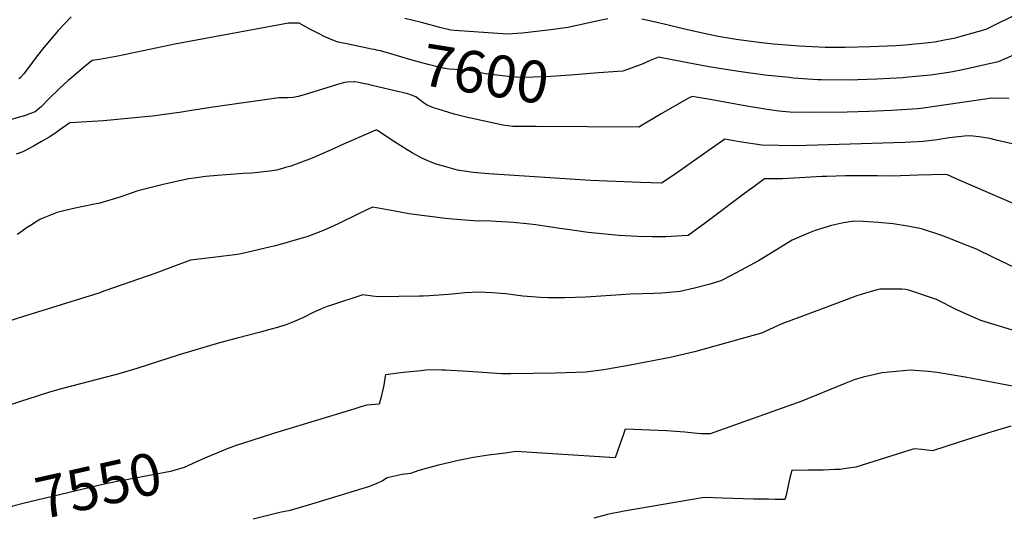
# Model space of a CAD drawing. Units: inches. Extents: x 2540784 to 2546207, y 1545851 to 1551179.
# Drawn here: x 2543992 to 2544668, y 1548429 to 1548771 of the extents above; entities that cross this region are included whole.
import ezdxf
from ezdxf.enums import TextEntityAlignment as Align

# ---------------------------------------------------------------- set-up
doc = ezdxf.new("R2010")
doc.units = ezdxf.units.IN
doc.header["$MEASUREMENT"] = 0
doc.layers.add('tile_2465_28_contour_10ft', color=25, linetype='Continuous')
doc.styles.add('Arial', font='arial.ttf')

msp = doc.modelspace()

# ---------------------------------------------------------------- linework, layer by layer
at = {"layer": 'tile_2465_28_contour_10ft'}
for points, elevation in [([(2544027.17, 1548773.1), (2544018.48, 1548763.85), (2544008.39, 1548752.11), (2544002.99, 1548745.32), (2544000.4, 1548741.91), (2543994.5, 1548733.8), (2543992.01, 1548731.23), (2543991.15, 1548730.53)], 7610), ([(2544679.29, 1548776.11), (2544655.59, 1548764.31), (2544638.49, 1548759.52), (2544633.65, 1548758.28), (2544629.83, 1548757.42), (2544627.33, 1548756.93), (2544620.53, 1548755.64), (2544611.85, 1548754.73), (2544600.2, 1548753.67), (2544593.74, 1548753.24), (2544576.15, 1548752.35), (2544559.01, 1548752), (2544545.16, 1548751.92), (2544527.39, 1548752.81), (2544515.87, 1548753.73), (2544509.63, 1548754.24), (2544501.42, 1548755.2), (2544490.97, 1548756.49), (2544484.05, 1548757.6), (2544471.76, 1548759.59), (2544464.08, 1548761.13), (2544450.72, 1548764.05), (2544430.75, 1548769.04), (2544419.13, 1548771.58)], 7610), ([(2544236.79, 1548750.22), (2544235.45, 1548750.52), (2544233.42, 1548750.96), (2544229.35, 1548751.82), (2544216.46, 1548754.42), (2544212.84, 1548755.23), (2544210.49, 1548755.76), (2544207.94, 1548756.47), (2544201.01, 1548759.64), (2544197.91, 1548761.18), (2544191.09, 1548764.62), (2544183.68, 1548768.65), (2544176.52, 1548768.63), (2544098.37, 1548754.21), (2544059.14, 1548745.96), (2544046.44, 1548743.67), (2544041.53, 1548743.14), (2544035.48, 1548738.33), (2544027.27, 1548731.26), (2544025.07, 1548729.31), (2544019.28, 1548724.03), (2544011.55, 1548716.6), (2544006.6, 1548711.5), (2544002.31, 1548707.72), (2543998.41, 1548706.33), (2543995.64, 1548705.36), (2543993.24, 1548704.61), (2543982.61, 1548701.63)], 7600), ([(2544395.77, 1548771.73), (2544392.46, 1548770.94), (2544368.27, 1548765.69), (2544356.66, 1548764.09), (2544337, 1548761.94), (2544326.99, 1548761.06), (2544297.08, 1548763.25), (2544290.22, 1548763.79), (2544288.08, 1548763.97), (2544281.24, 1548765.62), (2544267.77, 1548769.07), (2544256.36, 1548771.88)], 7610), ([(2544389.53, 1548734.5), (2544370.31, 1548733.03), (2544353.25, 1548731.93), (2544336.3, 1548731.43), (2544329.47, 1548731.93), (2544311.79, 1548733.83), (2544305.59, 1548735.16), (2544299.51, 1548736.34), (2544295.38, 1548736.59), (2544286.84, 1548737.14), (2544281.41, 1548738), (2544272.42, 1548740.29), (2544260.56, 1548743.55), (2544246.65, 1548747.65), (2544239.6, 1548749.61), (2544236.79, 1548750.22)], 7600), ([(2544674.64, 1548746.74), (2544664.16, 1548742.15), (2544638.59, 1548736.38), (2544630.15, 1548734.84), (2544617.56, 1548732.9), (2544602.5, 1548731.56), (2544598.52, 1548731.26), (2544580.64, 1548730.22), (2544561.09, 1548729.66), (2544542.65, 1548729.73), (2544540.07, 1548729.79), (2544523.31, 1548731.03), (2544520.48, 1548731.3), (2544503.74, 1548733.03), (2544484.38, 1548735.66), (2544465.17, 1548738.76), (2544440.13, 1548743.62), (2544430.6, 1548745.3), (2544425.05, 1548742.97), (2544419.55, 1548740.6), (2544406.27, 1548735.78), (2544389.53, 1548734.5)], 7600), ([(2544232.92, 1548726.13), (2544231.31, 1548726.51), (2544227.63, 1548727.35), (2544224.58, 1548727.97), (2544221.95, 1548728.49), (2544221.5, 1548728.45), (2544216.83, 1548728.07), (2544215.11, 1548727.9), (2544210.79, 1548726.72), (2544205.7, 1548725.24), (2544187.1, 1548719.45), (2544183.11, 1548718.34), (2544179.67, 1548717.54), (2544175.75, 1548717.31), (2544172.75, 1548717.43), (2544169.89, 1548717.37), (2544123.03, 1548710.65), (2544108.44, 1548708.5), (2544101.42, 1548707.24), (2544089.37, 1548705.66), (2544085.13, 1548705.12), (2544049.25, 1548701.66), (2544026.06, 1548700.19), (2544020.98, 1548696.57), (2544016.74, 1548693.52), (2544012.47, 1548690.5), (2544006.79, 1548687.35), (2544001.09, 1548684.22), (2543993.76, 1548680.28), (2543989.26, 1548678.73)], 7590), ([(2544261, 1548719.19), (2544258.34, 1548720.11), (2544238.76, 1548724.79), (2544232.92, 1548726.13)], 7590), ([(2544671.75, 1548716.97), (2544659.14, 1548717.22), (2544656.8, 1548716.83), (2544610.89, 1548710.08), (2544608.74, 1548709.86), (2544590.72, 1548708.8), (2544575.22, 1548708.06), (2544560.35, 1548707.59), (2544533.82, 1548707.24), (2544521.04, 1548707.49), (2544513.48, 1548708.34), (2544505.29, 1548709.36), (2544490.05, 1548711.83), (2544466.23, 1548716.36), (2544453.79, 1548718.41), (2544451.25, 1548717.23), (2544432.47, 1548706.35), (2544417.22, 1548697.33), (2544346.69, 1548697.6), (2544330.48, 1548697.81), (2544323.73, 1548698.73), (2544301.76, 1548703.41), (2544299.34, 1548703.94), (2544290.36, 1548706.2), (2544279.31, 1548709.51), (2544276.07, 1548710.61), (2544271.16, 1548712.5), (2544269.05, 1548714.09), (2544263.85, 1548718.2), (2544261, 1548719.19)], 7590), ([(2544678.7, 1548684.67), (2544662.84, 1548688.39), (2544658.33, 1548689.4), (2544651, 1548690.54), (2544646.85, 1548691.1), (2544643.5, 1548691.29), (2544640.99, 1548691.09), (2544630.33, 1548689.84), (2544622.18, 1548688.5), (2544612.65, 1548687.41), (2544599.91, 1548686.82), (2544524.89, 1548684.52), (2544501.7, 1548684.81), (2544486.39, 1548687.2), (2544476.22, 1548689.04), (2544464.85, 1548681.04), (2544441.47, 1548664.44), (2544432.78, 1548658.68), (2544425.65, 1548658.89), (2544418.48, 1548659.17), (2544383.87, 1548660.68), (2544314.05, 1548665.27), (2544303.4, 1548666.12), (2544292.47, 1548667.72), (2544282.84, 1548670.42), (2544277.82, 1548671.86), (2544274.88, 1548672.99), (2544268.11, 1548676.05), (2544261.34, 1548679.65), (2544257.89, 1548681.7), (2544249.28, 1548687.1), (2544237.7, 1548694.8), (2544237.12, 1548695.09), (2544236.46, 1548695.12), (2544236.07, 1548694.98), (2544235.37, 1548694.72), (2544212.26, 1548684.64), (2544207.44, 1548682.34), (2544192.69, 1548675.92), (2544177.95, 1548670.48), (2544174.42, 1548669.43), (2544172.4, 1548668.84), (2544168.14, 1548667.79), (2544163.6, 1548667.12), (2544151.12, 1548665.63), (2544145.17, 1548665.3), (2544133.58, 1548664.56), (2544127.34, 1548664.12), (2544119.69, 1548663.31), (2544111.6, 1548662.19), (2544107.77, 1548661.65), (2544100.54, 1548660.22), (2544091.1, 1548658.12), (2544072.92, 1548653.4), (2544060.46, 1548649.22), (2544046.69, 1548644.92), (2544043.07, 1548644.24), (2544029.71, 1548641.69), (2544022.93, 1548640.08), (2544017.53, 1548638.59), (2544005.89, 1548633.97), (2544003.74, 1548632.71), (2543999.03, 1548629.73), (2543995.74, 1548627.55), (2543993.25, 1548625.59), (2543989.91, 1548623.39)], 7580), ([(2544677.05, 1548643.56), (2544636.83, 1548661.15), (2544629.24, 1548664.43), (2544627.47, 1548664.71), (2544609.12, 1548664.23), (2544591.05, 1548663.68), (2544581.29, 1548663.71), (2544562.79, 1548663.83), (2544559.21, 1548663.75), (2544546.4, 1548663.46), (2544543.08, 1548663.26), (2544515.93, 1548661.7), (2544503.57, 1548661.81), (2544497.95, 1548657.72), (2544489.78, 1548651.74), (2544462.99, 1548631.59), (2544451.06, 1548622.89), (2544447, 1548622.53), (2544435.67, 1548621.96), (2544426.34, 1548621.88), (2544416.41, 1548622.1), (2544403.53, 1548622.79), (2544382.34, 1548624.88), (2544371.3, 1548626.43), (2544361.3, 1548627.92), (2544346.43, 1548630.14), (2544340.28, 1548630.79), (2544330.87, 1548631.7), (2544319.18, 1548632.42), (2544312.12, 1548632.77), (2544306.56, 1548632.75), (2544289.05, 1548634.06), (2544284.21, 1548634.54), (2544259.18, 1548637.63), (2544252.07, 1548639), (2544234.27, 1548642.22), (2544231.64, 1548641.04), (2544212.94, 1548631.99), (2544210.46, 1548630.82), (2544200.95, 1548626.37), (2544189.66, 1548622.02), (2544186.61, 1548621.15), (2544167.45, 1548615.81), (2544163.46, 1548614.82), (2544144.85, 1548610.43), (2544141.41, 1548609.63), (2544126.51, 1548608.02), (2544108.97, 1548605.78), (2544095.51, 1548600.92), (2544085.33, 1548596.89), (2544050.29, 1548584.77), (2544045.97, 1548583.28), (2543994.33, 1548567.21), (2543959.69, 1548556.11)], 7570), ([(2544675.85, 1548600.63), (2544660.84, 1548607.7), (2544649.21, 1548613.31), (2544642.86, 1548616), (2544628.41, 1548621.72), (2544624.77, 1548623.05), (2544611.52, 1548627.43), (2544603.25, 1548629), (2544592.02, 1548630.89), (2544581.69, 1548631.76), (2544571.42, 1548632.39), (2544565.07, 1548632.71), (2544557.88, 1548631.45), (2544549.6, 1548629.76), (2544538.24, 1548626.13), (2544533.86, 1548624.33), (2544522.52, 1548619.57), (2544514.65, 1548614.72), (2544499.39, 1548605.49), (2544490.44, 1548600.48), (2544481.19, 1548595.56), (2544473.44, 1548591.72), (2544465.38, 1548589.24), (2544455.4, 1548586.52), (2544445.54, 1548584.28), (2544432.92, 1548583.14), (2544427.6, 1548583.01), (2544411.52, 1548582.52), (2544404.76, 1548582), (2544380.71, 1548580.32), (2544366.39, 1548579.99), (2544354.63, 1548579.92), (2544349.58, 1548580.25), (2544337.54, 1548581.19), (2544325.73, 1548582.71), (2544322.48, 1548583), (2544316.27, 1548583.4), (2544307.17, 1548583.87), (2544297.81, 1548583.49), (2544288.83, 1548582.48), (2544286.28, 1548582.2), (2544273.32, 1548581.42), (2544268.99, 1548581.16), (2544266.41, 1548581.07), (2544237.95, 1548580.61), (2544234.19, 1548581.15), (2544227.45, 1548582.04), (2544206.59, 1548575.16), (2544202.95, 1548573.91), (2544199.51, 1548572.68), (2544192.93, 1548569.64), (2544186.69, 1548566.52), (2544179.77, 1548563.41), (2544175.3, 1548561.65), (2544168.76, 1548559.65), (2544163.61, 1548558.09), (2544156.29, 1548556.07), (2544141.23, 1548552.36), (2544129.06, 1548549.06), (2544101.23, 1548540.68), (2544072.22, 1548531.41), (2544061.38, 1548528.14), (2544057.21, 1548527), (2544021.18, 1548517.74), (2544012.14, 1548515.2), (2543996.5, 1548510.2), (2543993.61, 1548509.25), (2543979.16, 1548504.34)], 7560), ([(2544673.94, 1548557.72), (2544652.18, 1548564.36), (2544636.23, 1548571.46), (2544621.67, 1548578.74), (2544603.29, 1548584.99), (2544600.72, 1548585.78), (2544597.91, 1548585.94), (2544582.72, 1548585.81), (2544580.03, 1548585.25), (2544570.58, 1548582.42), (2544566.27, 1548581.06), (2544543.77, 1548572.74), (2544515.47, 1548562.02), (2544512.38, 1548560.66), (2544501.39, 1548555.65), (2544477.73, 1548549.06), (2544455.39, 1548542.91), (2544438.62, 1548539), (2544410.17, 1548533.54), (2544395.6, 1548530.93), (2544393.15, 1548530.59), (2544380.74, 1548528.9), (2544373.98, 1548528.65), (2544359.89, 1548528.26), (2544329.28, 1548527.7), (2544322.71, 1548527.64), (2544300, 1548529.36), (2544284, 1548530.28), (2544281.88, 1548530.37), (2544275.57, 1548530.54), (2544270.82, 1548530.17), (2544267.61, 1548529.89), (2544262.51, 1548529.35), (2544255.51, 1548528.58), (2544251.53, 1548528.1), (2544243.32, 1548527.06), (2544243.02, 1548526.94), (2544242.96, 1548526.14), (2544241.86, 1548519.89), (2544241.2, 1548516.88), (2544240.06, 1548511.87), (2544238.8, 1548506.88), (2544233.23, 1548506.44), (2544230.29, 1548506.17), (2544226.89, 1548505.18), (2544221.23, 1548503.51), (2544166.9, 1548487.03), (2544158.37, 1548484.32), (2544139.75, 1548478.33), (2544134.28, 1548476.26), (2544120.58, 1548470.37)], 7550), ([(2544679.84, 1548518.09), (2544641.46, 1548525.45), (2544622.11, 1548528.65), (2544616.23, 1548529.31), (2544603.54, 1548530.17), (2544584.29, 1548528.47), (2544571.26, 1548525.34), (2544565.06, 1548523.57), (2544558.36, 1548520.96), (2544529.18, 1548509), (2544466.17, 1548486.55), (2544461.46, 1548486.46), (2544459.89, 1548486.52), (2544457.17, 1548486.67), (2544448.72, 1548487.56), (2544442.39, 1548488.15), (2544436.19, 1548488.62), (2544407.81, 1548489.61), (2544406.33, 1548485.7), (2544404.25, 1548479.86), (2544400.95, 1548470.09), (2544397.16, 1548470.32), (2544332.87, 1548474.3), (2544325.4, 1548473.32), (2544319.59, 1548472.56), (2544313.78, 1548471.79), (2544307.97, 1548470.96), (2544302.13, 1548469.93), (2544297.89, 1548469.1), (2544293.21, 1548468.07), (2544279.53, 1548464.98), (2544266.08, 1548461.27), (2544260.21, 1548459.34), (2544254.52, 1548458.64), (2544244.21, 1548456.18), (2544240.95, 1548454.28), (2544237.06, 1548452.4), (2544232.18, 1548450.2), (2544192.24, 1548438.1), (2544177.67, 1548433.89), (2544170.53, 1548432.33), (2544152.12, 1548427.78)], 7540), ([(2544672.9, 1548491.83), (2544656.71, 1548486.88), (2544636.7, 1548480.5), (2544618.93, 1548474.9), (2544611.68, 1548475.67), (2544606.28, 1548476.25), (2544603.5, 1548475.3), (2544566.35, 1548463.58), (2544561.33, 1548462.8), (2544558.1, 1548462.41), (2544555.43, 1548462.08), (2544551.93, 1548461.9), (2544543.83, 1548461.63), (2544533.7, 1548461.53), (2544522.25, 1548461.25), (2544520.97, 1548456.32), (2544520.46, 1548454.22), (2544518.32, 1548444.43), (2544517.61, 1548441.43), (2544510.66, 1548441.49), (2544506.34, 1548441.54), (2544496.02, 1548441.67), (2544474.56, 1548442.32), (2544462.06, 1548442.69), (2544405.75, 1548433.04), (2544403.78, 1548432.69), (2544398.53, 1548431.72), (2544395.64, 1548430.97), (2544386.22, 1548428.51)], 7530), ([(2544120.58, 1548470.37), (2544113.63, 1548467.38), (2544110.22, 1548465.89), (2544104.61, 1548463.47), (2544095.39, 1548460.7), (2544062.63, 1548454.53), (2544060.41, 1548454.12), (2544045.87, 1548451.07), (2543994.06, 1548438.65), (2543986.87, 1548436.78), (2543977.4, 1548432.28), (2543974.93, 1548430.93), (2543971.75, 1548429.11)], 7550)]:
    msp.add_lwpolyline(points, dxfattribs=dict(at, elevation=elevation))

# ---------------------------------------------------------------- texts
at = {"color": 18, "style": 'Arial'}
for s, rotation, p in [('7600', -9.11425, (2544311.79, 1548733.83)), ('7550', 12.66017, (2544045.87, 1548451.07))]:
    msp.add_text(s, height=28.8, rotation=rotation, dxfattribs=at).set_placement(p, align=Align.MIDDLE_CENTER)

doc.saveas('drawing.dxf')
